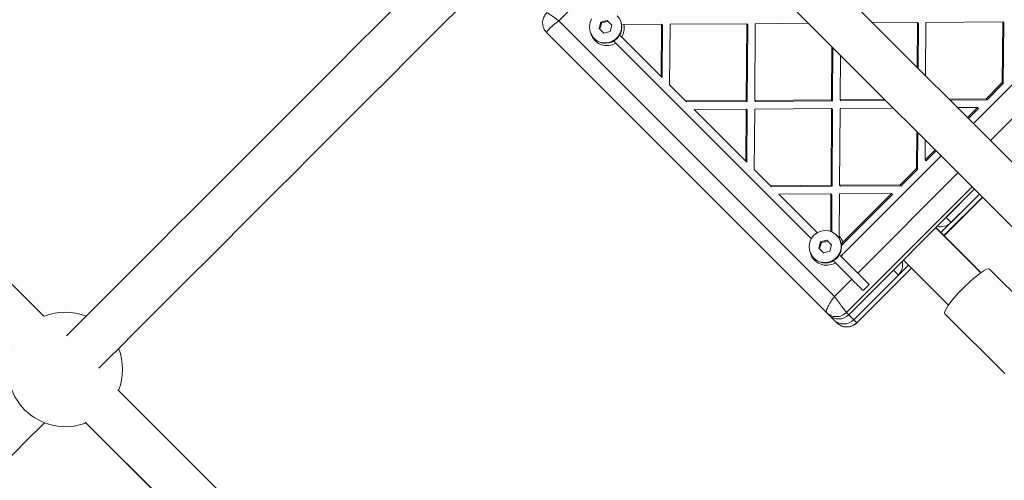
# Model space of a CAD drawing. Units: millimetres. Extents: x -850 to 12904, y -653 to 8359.
# Drawn here: x 10389 to 10733, y 3134 to 3295 of the extents above; entities that cross this region are included whole.
import ezdxf

# ---------------------------------------------------------------- set-up
doc = ezdxf.new("R2010")
doc.units = ezdxf.units.MM
doc.layers.add('Safetyarea', color=131, linetype='Continuous')

msp = doc.modelspace()

# ---------------------------------------------------------------- linework, layer by layer
at = {"linetype": 'Continuous', "lineweight": 5}
for p, q in [((10751.05, 3230.31), (10619.66, 3361.7)), ((10608.34, 3350.39), (10739.73, 3219)), ((10577.77, 3294.7), (10583.78, 3300.71)), ((10674.01, 3198.46), (10577.77, 3294.7)), ((10592.41, 3294.2), (10594.63, 3294.81)), ((10594.63, 3294.81), (10596.24, 3293.2)), ((10732.77, 3294.28), (10705.95, 3294.09)), ((10732.62, 3273.11), (10732.77, 3294.28)), ((10732.77, 3294.28), (10733.12, 3293.93)), ((10572.93, 3291.35), (10573.53, 3290.45)), ((10591.8, 3291.98), (10592.41, 3294.2)), ((10593.41, 3290.37), (10591.8, 3291.98)), ((10592.66, 3293.94), (10592.41, 3294.2)), ((10595.63, 3290.98), (10593.41, 3290.37)), ((10596.24, 3293.2), (10595.63, 3290.98)), ((10599.61, 3293.26), (10600.42, 3293.37)), ((10613.59, 3293.46), (10600.42, 3293.37)), ((10613.46, 3275.27), (10613.59, 3293.46)), ((10613.59, 3293.46), (10613.94, 3293.11)), ((10613.81, 3274.92), (10613.94, 3293.11)), ((10616.42, 3272.31), (10616.57, 3293.48)), ((10643.38, 3293.66), (10616.57, 3293.48)), ((10643.2, 3266.85), (10643.38, 3293.66)), ((10643.38, 3293.66), (10643.73, 3293.31)), ((10643.55, 3266.5), (10643.73, 3293.31)), ((10646.18, 3266.87), (10646.36, 3293.68)), ((10664.92, 3293.81), (10646.36, 3293.68)), ((10702.97, 3294.07), (10687.39, 3293.97)), ((10702.87, 3278.5), (10702.97, 3294.07)), ((10702.97, 3294.07), (10703.32, 3293.72)), ((10703.22, 3278.15), (10703.32, 3293.72)), ((10705.82, 3275.54), (10705.95, 3294.09)), ((10756.47, 3292.77), (10722.53, 3258.83)), ((10732.97, 3272.76), (10733.12, 3293.93)), ((10573.53, 3290.45), (10671.16, 3192.82)), ((10590.01, 3288.58), (10590.13, 3288.46)), ((10598.97, 3289.76), (10599.71, 3289.02)), ((10613.46, 3275.27), (10599.71, 3289.02)), ((10763.46, 3287.91), (10728.46, 3252.9)), ((10665.86, 3218.63), (10597.59, 3286.89)), ((10672.99, 3267.05), (10673.12, 3285.61)), ((10673.34, 3266.7), (10673.47, 3285.26)), ((10675.97, 3267.07), (10676.08, 3282.65)), ((10613.46, 3275.27), (10613.81, 3274.92)), ((10622.03, 3266.7), (10616.42, 3272.31)), ((10732.62, 3273.11), (10726.94, 3267.43)), ((10732.97, 3272.76), (10727.29, 3267.08)), ((10732.62, 3273.11), (10732.97, 3272.76)), ((10643.2, 3266.85), (10622.03, 3266.7)), ((10643.2, 3266.85), (10643.55, 3266.5)), ((10672.99, 3267.05), (10646.18, 3266.87)), ((10646.18, 3266.87), (10646.53, 3266.52)), ((10672.99, 3267.05), (10673.34, 3266.7)), ((10691.55, 3267.18), (10675.97, 3267.07)), ((10675.97, 3267.07), (10676.32, 3266.72)), ((10691.9, 3266.83), (10676.32, 3266.72)), ((10726.94, 3267.43), (10714.02, 3267.34)), ((10727.29, 3267.08), (10714.37, 3266.99)), ((10726.94, 3267.43), (10727.29, 3267.08)), ((10622.38, 3266.35), (10622.03, 3266.7)), ((10643.55, 3266.5), (10622.38, 3266.35)), ((10643.18, 3263.87), (10624.99, 3263.74)), ((10643.05, 3245.68), (10624.99, 3263.74)), ((10643.05, 3245.68), (10643.18, 3263.87)), ((10643.18, 3263.87), (10643.53, 3263.52)), ((10643.4, 3245.33), (10643.53, 3263.52)), ((10646.01, 3242.72), (10646.16, 3263.89)), ((10672.97, 3264.07), (10646.16, 3263.89)), ((10673.34, 3266.7), (10646.53, 3266.52)), ((10672.79, 3237.26), (10672.97, 3264.07)), ((10672.97, 3264.07), (10673.32, 3263.72)), ((10673.14, 3236.91), (10673.32, 3263.72)), ((10675.77, 3237.28), (10675.95, 3264.09)), ((10694.51, 3264.22), (10675.95, 3264.09)), ((10723.94, 3264.43), (10716.98, 3264.38)), ((10723.94, 3264.43), (10720.44, 3260.92)), ((10724.29, 3264.08), (10720.79, 3260.57)), ((10723.94, 3264.43), (10724.29, 3264.08)), ((10702.62, 3243.11), (10702.71, 3256.02)), ((10702.97, 3242.76), (10703.06, 3255.67)), ((10705.62, 3246.11), (10705.67, 3253.06)), ((10709.12, 3249.61), (10705.62, 3246.11)), ((10711.21, 3247.52), (10677.27, 3213.58)), ((10709.47, 3249.26), (10705.97, 3245.76)), ((10643.05, 3245.68), (10643.4, 3245.33)), ((10651.62, 3237.11), (10646.01, 3242.72)), ((10702.62, 3243.11), (10696.94, 3237.43)), ((10702.97, 3242.76), (10697.29, 3237.08)), ((10702.62, 3243.11), (10702.97, 3242.76)), ((10705.62, 3246.11), (10705.97, 3245.76)), ((10717.14, 3241.59), (10682.14, 3206.59)), ((10672.79, 3237.26), (10651.62, 3237.11)), ((10651.62, 3237.11), (10651.97, 3236.76)), ((10673.14, 3236.91), (10651.97, 3236.76)), ((10672.79, 3237.26), (10673.14, 3236.91)), ((10696.94, 3237.43), (10675.77, 3237.28)), ((10675.77, 3237.28), (10676.12, 3236.93)), ((10697.29, 3237.08), (10676.12, 3236.93)), ((10678.19, 3192.87), (10722.03, 3236.71)), ((10722.84, 3235.89), (10679, 3192.05)), ((10697.29, 3237.08), (10696.94, 3237.43)), ((10712.95, 3225.99), (10722.84, 3235.89)), ((10672.77, 3234.28), (10654.58, 3234.15)), ((10667.98, 3220.75), (10654.58, 3234.15)), ((10672.68, 3221.19), (10672.77, 3234.28)), ((10672.77, 3234.28), (10673.12, 3233.93)), ((10673.03, 3221.05), (10673.12, 3233.93)), ((10675.64, 3219.45), (10675.75, 3234.3)), ((10693.94, 3234.43), (10675.75, 3234.3)), ((10694.29, 3234.08), (10676.47, 3216.26)), ((10693.94, 3234.43), (10676.92, 3217.41)), ((10694.29, 3234.08), (10693.94, 3234.43)), ((10711.18, 3220.73), (10724.6, 3234.14)), ((10725.65, 3233.09), (10712.23, 3219.68)), ((10712.29, 3219.62), (10725.7, 3233.03)), ((10714.7, 3224.24), (10724.6, 3234.14)), ((10714.7, 3224.24), (10712.95, 3225.99)), ((10725.13, 3206.73), (10709.41, 3222.45)), ((10725.19, 3206.73), (10709.43, 3222.48)), ((10674.87, 3219.76), (10674.74, 3219.88)), ((10668.51, 3215.27), (10669.12, 3217.49)), ((10670.12, 3213.66), (10668.51, 3215.27)), ((10669.12, 3217.49), (10671.34, 3218.09)), ((10669.38, 3217.23), (10669.12, 3217.49)), ((10671.34, 3218.09), (10672.95, 3216.48)), ((10672.95, 3216.48), (10672.34, 3214.26)), ((10666.72, 3211.87), (10666.85, 3211.74)), ((10672.34, 3214.26), (10670.12, 3213.66)), ((10676.1, 3212.63), (10676.88, 3213.22)), ((10676.43, 3212.3), (10682.14, 3206.59)), ((10680.02, 3204.47), (10674.31, 3210.18)), ((10680.75, 3190.3), (10699.85, 3209.39)), ((10700.9, 3208.34), (10681.8, 3189.25)), ((10698.1, 3211.14), (10713.82, 3195.41)), ((10680.75, 3190.3), (10696.31, 3205.85)), ((10681.86, 3189.19), (10700.95, 3208.28)), ((10696.31, 3205.85), (10694.56, 3207.6)), ((10728.14, 3207.97), (10749.06, 3187.05)), ((10680.02, 3204.47), (10674.01, 3198.46)), ((10686.12, 3202.61), (10683.99, 3200.49)), ((10671.16, 3192.82), (10671.98, 3192)), ((10673.73, 3190.25), (10671.98, 3192)), ((10678.19, 3192.87), (10679, 3192.05)), ((10680.75, 3190.3), (10679, 3192.05)), ((10712.58, 3192.41), (10733.5, 3171.49)), ((10674.78, 3189.2), (10673.73, 3190.25)), ((10681.8, 3189.25), (10680.75, 3190.3)), ((10554.64, 3034.98), (10423.75, 3165.88)), ((10426.88, 3140.12), (10543.33, 3023.67))]:
    msp.add_line(p, q, dxfattribs=at)
at = {"linetype": 'Continuous', "lineweight": 5, "flags": 128}
for points in [[(10397.93, 3191.51), (10393, 3196.44), (10364.09, 3225.35), (10335.16, 3254.28), (10306.2, 3283.24), (10277.22, 3312.22), (10248.22, 3341.22), (10219.2, 3370.24), (10211.55, 3377.89)], [(10521.35, 3300.25), (10514.25, 3293.14), (10507.24, 3286.13), (10500.33, 3279.22), (10493.53, 3272.42), (10486.84, 3265.73), (10480.27, 3259.16), (10473.82, 3252.71), (10467.52, 3246.41), (10461.36, 3240.25), (10455.34, 3234.24), (10449.49, 3228.38), (10443.8, 3222.69), (10438.27, 3217.16), (10432.93, 3211.82), (10427.76, 3206.65), (10422.78, 3201.67), (10418, 3196.89), (10413.41, 3192.3), (10409.03, 3187.92), (10405.77, 3184.66)], [(10598.7, 3295.79), (10599.33, 3294.53), (10599.63, 3293.16), (10599.57, 3291.75), (10599.17, 3290.39), (10598.44, 3289.17), (10597.44, 3288.16), (10596.22, 3287.44), (10594.86, 3287.03), (10593.45, 3286.98), (10592.07, 3287.28), (10590.82, 3287.91), (10589.77, 3288.84), (10588.98, 3290), (10588.51, 3291.32), (10588.39, 3292.73), (10588.62, 3294.12), (10589.19, 3295.42)], [(10666.78, 3219.83), (10667.9, 3220.7), (10669.2, 3221.27), (10670.6, 3221.5), (10672, 3221.38), (10673.32, 3220.91), (10674.49, 3220.12), (10675.41, 3219.07), (10676.04, 3217.82), (10676.34, 3216.44), (10676.29, 3215.03), (10675.89, 3213.67), (10675.16, 3212.45), (10674.15, 3211.45), (10672.93, 3210.72), (10671.58, 3210.32), (10670.16, 3210.27), (10668.79, 3210.56), (10667.54, 3211.2), (10666.48, 3212.12), (10665.7, 3213.28), (10665.23, 3214.61), (10665.11, 3216.01), (10665.34, 3217.41), (10665.91, 3218.71), (10666.78, 3219.83)], [(10682.14, 3206.59), (10682.69, 3206.04), (10683.25, 3205.48), (10683.8, 3204.93), (10684.33, 3204.4), (10684.83, 3203.9), (10685.31, 3203.42), (10685.73, 3202.99), (10686.12, 3202.61)], [(10712.58, 3192.41), (10712.48, 3192.78), (10712.64, 3193.4), (10713.07, 3194.25), (10713.75, 3195.31), (10714.65, 3196.53), (10715.74, 3197.87), (10717, 3199.3), (10718.36, 3200.75), (10719.8, 3202.19), (10721.25, 3203.55), (10722.68, 3204.81), (10724.02, 3205.9), (10725.24, 3206.8), (10726.3, 3207.48), (10727.15, 3207.91), (10727.77, 3208.07), (10728.14, 3207.97)], [(10683.99, 3200.49), (10683.61, 3200.87), (10683.18, 3201.3), (10682.71, 3201.78), (10682.21, 3202.28), (10681.67, 3202.81), (10681.13, 3203.36), (10680.57, 3203.92), (10680.02, 3204.47)], [(10380.62, 3136.88), (10380.74, 3137.01), (10381.12, 3137.39), (10381.75, 3138.02), (10382.64, 3138.9), (10383.77, 3140.03), (10385.15, 3141.42), (10386.78, 3143.04), (10388.66, 3144.92), (10390.78, 3147.04), (10393.14, 3149.4), (10395.74, 3152), (10398.06, 3154.33)], [(10412.31, 3154.51), (10439.42, 3127.4), (10468.23, 3098.58), (10497.02, 3069.8), (10525.76, 3041.06), (10543.26, 3023.56)]]:
    msp.add_lwpolyline(points, dxfattribs=at)
at = {"linetype": 'Continuous', "lineweight": 5}
msp.add_lwpolyline([(10417.08, 3173.35), (10420.34, 3176.61), (10424.73, 3180.99), (10429.31, 3185.58), (10434.1, 3190.36), (10439.08, 3195.34), (10444.24, 3200.5), (10449.59, 3205.85), (10455.11, 3211.37), (10460.8, 3217.07), (10466.66, 3222.92), (10472.67, 3228.93), (10478.83, 3235.1), (10485.14, 3241.4), (10491.58, 3247.84), (10498.15, 3254.41), (10504.84, 3261.1), (10511.65, 3267.91), (10518.56, 3274.82), (10525.57, 3281.83), (10532.67, 3288.93), (10547.11, 3303.37)], dxfattribs=at)
for centre, radius, start, end in [((10594.1, 3292.51), 5.67, 225.5973, 44.4014), ((10594.57, 3292.09), 5.99, 329.1856, 12.3307), ((10594.54, 3291.95), 5.9, 198.0184, 301.1446), ((10711.14, 3227.77), 5.01, 255.3746, 315.1731), ((10670.81, 3215.79), 5.67, 225.5976, 44.4016), ((10671.42, 3215.4), 5.86, 20.0677, 43.7927), ((10671.25, 3215.22), 5.89, 193.9496, 301.2597), ((10671.2, 3215.4), 6.08, 329.3023, 338.9795), ((10674.04, 3216.81), 4.58, 308.3354, 314.9978), ((10692.78, 3209.41), 5.01, 314.8202, 14.631), ((10405.37, 3172.94), 20, 68.5782, 111.8217), ((10675.47, 3195.54), 4.97, 225.3996, 315.3916), ((10677.22, 3193.79), 4.97, 225.3985, 315.3927), ((10405.37, 3172.94), 20, 158.9793, 291.4218), ((10405.37, 3172.94), 20, 338.5782, 21.4218)]:
    msp.add_arc(centre, radius, start, end, dxfattribs=at)
for points, knots in [([(10573.56, 3297.54), (10573.24, 3297.16), (10572.56, 3296.36), (10572.03, 3294.76), (10572.05, 3293.27), (10572.41, 3292.05), (10572.74, 3291.49), (10572.91, 3291.2)], [0, 0, 0, 0, 0.212081, 0.45221, 0.716415, 0.85636, 1, 1, 1, 1]), ([(10573.53, 3290.45), (10573.51, 3290.6), (10573.48, 3290.89), (10574.39, 3291.94), (10575.86, 3293.28), (10577.13, 3294.22), (10577.77, 3294.7)], [0, 0, 0, 0, 0.248416, 0.497765, 0.748414, 1, 1, 1, 1]), ([(10577.77, 3294.7), (10577.13, 3295.15), (10575.87, 3296.04), (10574.45, 3297), (10573.66, 3297.51), (10573.65, 3297.49), (10573.65, 3297.48)], [0, 0, 0, 0, 0.302302, 0.603489, 0.90311, 1, 1, 1, 1]), ([(10594.88, 3294.55), (10594.48, 3294.43), (10593.76, 3294.21), (10593, 3294.02), (10592.66, 3293.94)], [0, 0, 0, 0, 0.554447, 1, 1, 1, 1]), ([(10592.66, 3293.94), (10592.56, 3293.52), (10592.38, 3292.76), (10592.16, 3292.04), (10592.06, 3291.72)], [0, 0, 0, 0, 0.5544729, 1, 1, 1, 1]), ([(10596.81, 3287.68), (10597.07, 3287.42), (10597.33, 3287.16), (10597.58, 3286.9), (10597.59, 3286.89)], [0, 0, 0, 0, 0.96023, 1, 1, 1, 1]), ([(10675.64, 3219.45), (10675.66, 3219.18), (10675.69, 3218.86), (10675.7, 3218.52), (10675.71, 3218.47)], [0, 0, 0, 0, 0.855642, 1, 1, 1, 1]), ([(10669.38, 3217.23), (10669.28, 3216.81), (10669.09, 3216.04), (10668.87, 3215.33), (10668.77, 3215.01)], [0, 0, 0, 0, 0.554463, 1, 1, 1, 1]), ([(10671.6, 3217.84), (10671.2, 3217.71), (10670.48, 3217.49), (10669.72, 3217.31), (10669.38, 3217.23)], [0, 0, 0, 0, 0.55449, 1, 1, 1, 1]), ([(10676.32, 3216.61), (10676.48, 3216.82), (10676.68, 3217.08), (10676.87, 3217.35), (10676.92, 3217.41)], [0, 0, 0, 0, 0.780546, 1, 1, 1, 1]), ([(10676.43, 3212.3), (10676.37, 3212.36), (10676.26, 3212.47), (10676.15, 3212.58), (10676.1, 3212.63)], [0, 0, 0, 0, 0.502507, 1, 1, 1, 1]), ([(10673.53, 3210.96), (10673.78, 3210.71), (10674.04, 3210.44), (10674.3, 3210.19), (10674.31, 3210.18)], [0, 0, 0, 0, 0.960244, 1, 1, 1, 1]), ([(10674.01, 3198.46), (10673.56, 3197.8), (10672.65, 3196.49), (10671.64, 3194.69), (10671.05, 3193.32), (10671.13, 3192.98), (10671.16, 3192.82)], [0, 0, 0, 0, 0.25158, 0.502235, 0.751585, 1, 1, 1, 1]), ([(10678.19, 3192.87), (10678.04, 3193.03), (10677.75, 3193.36), (10676.72, 3194.73), (10675.41, 3196.51), (10674.48, 3197.81), (10674.01, 3198.46)], [0, 0, 0, 0, 0.248415, 0.497766, 0.748419, 1, 1, 1, 1]), ([(10671.16, 3192.82), (10671.67, 3192.41), (10672.69, 3191.61), (10674.66, 3191.27), (10676.64, 3191.63), (10677.67, 3192.45), (10678.19, 3192.87)], [0, 0, 0, 0, 0.2500033, 0.500018, 0.750006, 1, 1, 1, 1]), ([(10681.8, 3189.25), (10681.29, 3188.84), (10680.26, 3188.01), (10678.28, 3187.65), (10676.31, 3187.99), (10675.29, 3188.79), (10674.78, 3189.2)], [0, 0, 0, 0, 0.249996, 0.500012, 0.749997, 1, 1, 1, 1]), ([(10674.99, 3189.16), (10675.39, 3188.83), (10676.25, 3188.13), (10677.7, 3187.76), (10678.99, 3187.79), (10680.01, 3188.03), (10681.02, 3188.5), (10681.58, 3188.99), (10681.87, 3189.24)], [0, 0, 0, 0, 0.2029349, 0.4388654, 0.5693178, 0.7071558, 0.8513024, 1, 1, 1, 1])]:
    msp.add_open_spline(points, degree=3, knots=knots, dxfattribs=at)
at = {"layer": 'Safetyarea', "linetype": 'Continuous', "lineweight": 5}
msp.add_arc((11276.26, 2693.79), 1627.9, 242.62722, 27.37278, dxfattribs=at)

doc.saveas('drawing.dxf')
